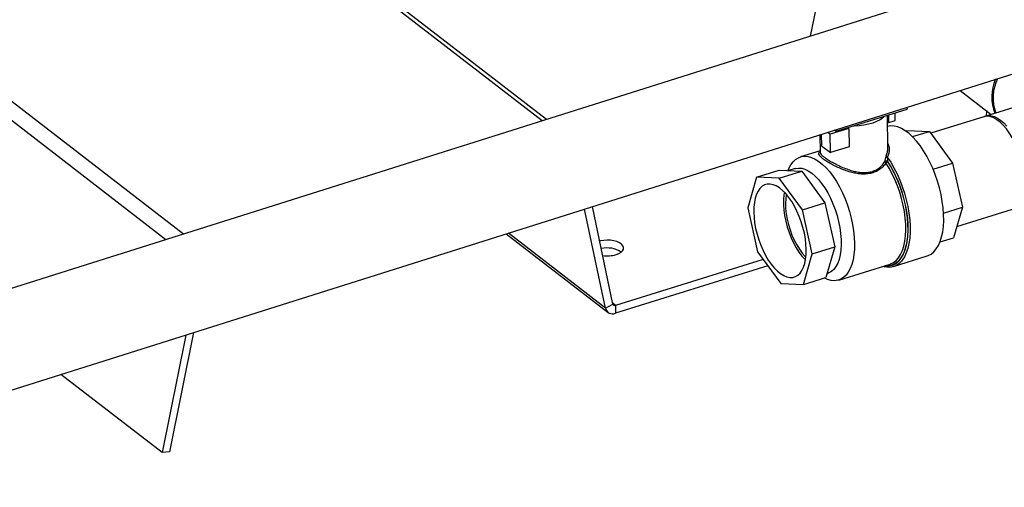
# Model space of a CAD drawing. Extents: x 19.1 to 29.8, y 0.6 to 8.7.
# Drawn here: x 25.1 to 25.5, y 4.4 to 4.6 of the extents above; entities that cross this region are included whole.
import ezdxf

# ---------------------------------------------------------------- set-up
doc = ezdxf.new("R2010")
doc.units = 0
doc.header["$MEASUREMENT"] = 0
doc.layers.get('0').update_dxf_attribs({"linetype": 'CONTINUOUS'})
doc.layers.add('D7', color=7, linetype='CONTINUOUS')

# ---------------------------------------------------------------- blocks, each defined once
blk = doc.blocks.new('A$C55300C0A')
at = {"color": 7, "linetype": 'CONTINUOUS'}
for p, q in [((3.99510314675549, 0.7570750594023012), (3.546360266371799, 1.103416260767129)), ((3.988966945711965, 0.7551361014840667), (3.542869860872713, 1.099435269320371)), ((4.120394687385001, 0.7966655198627857), (3.936263888756727, 0.9387782636920603)), ((4.118894849743754, 0.7961915911160053), (3.936018333278497, 0.9373362759293604)), ((4.519085600742272, 0.9226465458915181), (3.819373851215992, 0.7015469392127809)), ((3.829454250785965, 0.669645597889831), (4.529166000312244, 0.8907452045685682)), ((4.215081717157148, 0.8437908398613088), (4.211380055340555, 0.8254156860306594)), ((4.263153583188085, 0.8066888187244956), (4.273864883180195, 0.798421802868396)), ((4.296718187079364, 0.8055280275899319), (4.272006850160835, 0.7978440483242872)), ((4.220350179888399, 0.7925830882574152), (4.244812204022509, 0.8001895438232145)), ((4.240764747335042, 0.7963098812080176), (4.240729804821633, 0.7989201236005421)), ((4.244808033793063, 0.8005010643356938), (4.244812204022509, 0.8001895438232145)), ((4.272311468483608, 0.799620733337826), (4.271949888268892, 0.7978258389372259)), ((4.238176693138392, 0.7867554674937338), (4.238025107159629, 0.7980790990609483)), ((4.238053341830074, 0.7959699395721094), (4.238544644178916, 0.7956195411153102)), ((4.238544644178916, 0.7956195411153102), (4.238509701665507, 0.7982297835078347)), ((4.238544644178916, 0.7956195411153102), (4.240764747335042, 0.7963098812080176)), ((4.271291483588186, 0.7976216054053884), (4.252979039065352, 0.7919273588948501)), ((4.218328164804838, 0.7915480214146386), (4.217379300864678, 0.7922247543086023)), ((4.224700775740743, 0.793529581961562), (4.218328164804838, 0.7915480214146386)), ((4.220267893829771, 0.7926220805732171), (4.219655474799467, 0.7929439949988639)), ((4.224700775740743, 0.793529581961562), (4.224784612050136, 0.7872669217384063)), ((4.244300087925083, 0.7927128676381514), (4.244713554855807, 0.7928414349970607)), ((4.244713554855807, 0.7928414349970607), (4.252525410320054, 0.7925521114350405)), ((4.246670259759625, 0.7907314549625921), (4.252525410320054, 0.7925521114350405)), ((4.252525410320054, 0.7925521114350405), (4.260480049170333, 0.7815967192126907)), ((4.214726356209027, 0.7913864590815995), (4.214806510977994, 0.7853988137892118)), ((4.215192008943539, 0.7915335991525199), (4.215245419458476, 0.7875437776800647)), ((4.218412001114231, 0.7852853611914838), (4.218328164804838, 0.7915480214146386)), ((4.214800458052352, 0.7858509736813657), (4.208019898869239, 0.7837425618077267)), ((4.215245419458476, 0.7875437776800647), (4.218412001114231, 0.7852853611914838)), ((4.224784612050136, 0.7872669217384063), (4.218412001114231, 0.7852853611914838)), ((4.237170842182501, 0.7821216551906387), (4.237169942953955, 0.7821888285056895)), ((4.238095312189891, 0.7822305052262637), (4.23809621141843, 0.7821633319112129)), ((4.238507152036703, 0.7815903532127644), (4.238095312189891, 0.7822305052262637)), ((4.253814125852216, 0.7795239533104779), (4.260480049170333, 0.7815967192126907)), ((4.260480049170333, 0.7815967192126907), (4.263917751851935, 0.7663927785127482)), ((4.192911147879556, 0.7767334995005566), (4.200654159829142, 0.779141185635484)), ((4.200654159829142, 0.779141185635484), (4.208466015293389, 0.7788518620734637)), ((4.200723003343803, 0.7764441759385354), (4.208466015293389, 0.7788518620734637)), ((4.206208125486839, 0.7796889775678117), (4.204042833890384, 0.7790156811052968)), ((4.208466015293389, 0.7788518620734637), (4.216420654143668, 0.7678964698511139)), ((4.192911147879556, 0.7767334995005566), (4.189818154785002, 0.7661872725835321)), ((4.200723003343803, 0.7764441759385354), (4.192911147879556, 0.7767334995005566)), ((4.208677642194083, 0.7654887837161857), (4.200723003343803, 0.7764441759385354)), ((4.140725396430454, 0.7315581324255778), (4.13355448450487, 0.7657372272095921)), ((4.143326281696147, 0.7329363705761471), (4.136264845538363, 0.7665936652483563)), ((4.189818154785002, 0.7661872725835321), (4.19325585746661, 0.7509833318835897)), ((4.208677642194083, 0.7654887837161857), (4.216420654143668, 0.7678964698511139)), ((4.212115344875684, 0.7502848430162432), (4.208677642194083, 0.7654887837161857)), ((4.216420654143668, 0.7678964698511139), (4.21985835682527, 0.7526925291511715)), ((4.257416265102457, 0.7643711440886953), (4.263917751851935, 0.7663927785127482)), ((4.263917751851935, 0.7663927785127482), (4.26082475875738, 0.7558465515957247)), ((4.261949149778076, 0.7596804052401316), (4.281225463395977, 0.765674366418712)), ((4.106482369612429, 0.7571827989629165), (4.141622098150094, 0.7300618432232691)), ((4.140725396430454, 0.7315581324255778), (4.107221677734408, 0.7574164104966572)), ((4.256209864926547, 0.7544115524038038), (4.26082475875738, 0.7558465515957247)), ((4.19325585746661, 0.7509833318835897), (4.201210496316889, 0.7400279396612417)), ((4.212115344875684, 0.7502848430162432), (4.21985835682527, 0.7526925291511715)), ((4.21985835682527, 0.7526925291511715), (4.216765363730715, 0.742146302234147)), ((4.195179471714468, 0.7483340665974589), (4.14418839864959, 0.732478415021208)), ((4.20902235178113, 0.7397386160992196), (4.212115344875684, 0.7502848430162432)), ((4.240166579006086, 0.7459344585917762), (4.251748117137204, 0.7495357327420669)), ((4.196801994562392, 0.7460994743647626), (4.144163806213079, 0.7297316530206261)), ((4.221240174856618, 0.7412267398896786), (4.238944693141519, 0.7467319520057973)), ((4.236512389183275, 0.7459756281676917), (4.236873714515767, 0.7458668922796923)), ((4.239503100362171, 0.7469732762306114), (4.238996109582956, 0.7467550792003896)), ((4.20902235178113, 0.7397386160992196), (4.216765363730715, 0.742146302234147)), ((4.217145905920063, 0.7434438428873786), (4.217449207900756, 0.743538154503887)), ((4.201210496316889, 0.7400279396612417), (4.20902235178113, 0.7397386160992196)), ((4.140725396430454, 0.7315581324255778), (4.143326281696147, 0.7329363705761471)), ((4.14418839864959, 0.732478415021208), (4.143274353664196, 0.733183877886872)), ((4.14418839864959, 0.732478415021208), (4.144163806213079, 0.7297316530206261)), ((3.995906934888836, 0.7222424322443812), (3.987731338439886, 0.6816585405087165)), ((3.998622925013201, 0.7231006490009895), (3.990321997595473, 0.6818946107956565)), ((3.987731338439886, 0.6816585405087165), (3.952797652080839, 0.70862047223084)), ((3.990321997595473, 0.6818946107956565), (3.987731338439886, 0.6816585405087165))]:
    blk.add_line(p, q, dxfattribs=at)
at = {"color": 7, "linetype": 'CONTINUOUS', "flags": 128}
for points in [[(4.244808033793063, 0.8005010643356938), (4.24477227613329, 0.8008255973994176), (4.244760323117802, 0.800876793172784)], [(4.237036210916173, 0.7977716022122081), (4.236433933414148, 0.7972071188177265), (4.235474954902294, 0.7965385824146392), (4.234320588875349, 0.7959401266980546), (4.232995438641019, 0.7954245067125632), (4.231527747475894, 0.7950027120029626), (4.229948796669021, 0.7946837323911868), (4.228292238815563, 0.7944743663738665), (4.226593380570122, 0.7943790762241685), (4.226106949388281, 0.7943731531826774)], [(4.282757970933972, 0.7869935687780503), (4.281949365996724, 0.7887910935894409), (4.281057775031982, 0.7904844558060189), (4.280096199443697, 0.7920489623935447), (4.279078661169237, 0.7934617993230111), (4.278019998207938, 0.7947023642505551), (4.276935648249662, 0.7957525669460228), (4.27584142355856, 0.7965970930892654), (4.274753280394606, 0.7972236275874058), (4.273687086335414, 0.7976230341566302), (4.27265838889123, 0.7977894885497712), (4.271682188787203, 0.7977205634869575), (4.271291483588186, 0.7976216054053884)], [(4.271655617339093, 0.7977154206852815), (4.271933625978463, 0.7978204566486662), (4.272878183107821, 0.7980069090704829), (4.273882464138211, 0.7979580552742176), (4.274931824390777, 0.7976746076582293), (4.276010961830103, 0.7971606995270273), (4.27710414020229, 0.7964238248183859), (4.278195418505064, 0.7954747288248525), (4.279268883443422, 0.7943272515031934)], [(4.223652202303882, 0.7936098506644411), (4.223839008363399, 0.7935921501651819), (4.224700775740743, 0.793529581961562)], [(4.251748117137204, 0.7495357327420669), (4.252104793733693, 0.7496608329411822), (4.253130745568996, 0.7501952954287736), (4.254068433255981, 0.7509594862715891), (4.254907917071911, 0.7519453048565863), (4.255640298279488, 0.7531423012615219), (4.256257813455719, 0.7545377870267238), (4.256753916786124, 0.7561169696559285), (4.257123349451973, 0.7578631094204082), (4.257362195375109, 0.7597576968042725), (4.257467922729333, 0.7617806487099328), (4.257439410778375, 0.7639105213439406), (4.25727696175602, 0.7661247375265221), (4.256982297662319, 0.7683998260153126), (4.256558542009962, 0.7707116703063521), (4.256010186714285, 0.773035764275039), (4.255343044477833, 0.7753474719471365), (4.254564187174282, 0.7776222886462358), (4.253681870884812, 0.779836100749419), (4.252705448381576, 0.7819654412976593), (4.251645269986021, 0.7839877387514287), (4.250512573852873, 0.7858815562546271), (4.249319366842926, 0.7876268188705948), (4.248078297247339, 0.7892050263814339), (4.246802520712542, 0.7905994493949144), (4.245505560787194, 0.7917953066802035), (4.244201165569145, 0.7927799218525831), (4.242903161972208, 0.7935428577462806), (4.241625309157399, 0.7940760270510294), (4.240381152682474, 0.7943737780395592), (4.239183880915554, 0.7944329544773217), (4.238076219213085, 0.7942609750714107)], [(4.203744236249037, 0.7790267401083222), (4.204056240502908, 0.7797780857331302), (4.204720470437437, 0.7810165478818005), (4.205493271655442, 0.7820519706885296), (4.20636617718506, 0.7828730098443675), (4.207329623290619, 0.7834706698725098), (4.208373054254992, 0.7838384026846219), (4.209485038030174, 0.783972179323059), (4.210653391489231, 0.7838705341029772), (4.211865313907168, 0.7835345806706782), (4.213107527208365, 0.782967999802267), (4.214366421443934, 0.782176999076305), (4.215628203905204, 0.781170244862273), (4.216879050239484, 0.7799587673700161), (4.218105255912569, 0.7785558398004566), (4.219293386358515, 0.7769768329216316), (4.220430424171511, 0.7752390466633292), (4.221503911727353, 0.7733615205754534), (4.222502087671728, 0.7713648252267209), (4.223414015780101, 0.7692708368292065), (4.224229704777301, 0.7671024975579881), (4.224940217803962, 0.7648835641918774), (4.225537770330703, 0.7626383478291734), (4.226015815446971, 0.7603914475301883), (4.226369115590444, 0.7581674808047927), (4.226593799930825, 0.7559908138978226), (4.226687406779448, 0.75388529482741), (4.226648910560101, 0.7518739921010971), (4.226478733045425, 0.7499789419724463), (4.226178738735868, 0.748220907007231), (4.225752214431871, 0.7466191486044238), (4.225203833222963, 0.7451912159642742), (4.224539603288427, 0.743952753815603), (4.223766802070415, 0.7429173310088748), (4.22289389654081, 0.7420962918530369), (4.221930450435245, 0.7414986318248937), (4.220887019470872, 0.7411308990127816), (4.21977503569569, 0.7409971223743446), (4.21860668223664, 0.7410987675944272), (4.217394759818703, 0.7414347210267271), (4.21620613675509, 0.7419724108538572)], [(4.23809621141843, 0.7821633319112129), (4.239233493207557, 0.780312921977715), (4.240299836003203, 0.7783286000296501), (4.241283520788741, 0.7762321735964388), (4.242173736952061, 0.7740466822262606), (4.242960701093253, 0.7717961442833747), (4.243635764543328, 0.769505292988339), (4.244191508412399, 0.7671993046020305), (4.244621825122621, 0.7649035217406626), (4.244921985529949, 0.7626431748626024), (4.245088690897035, 0.7604431049877727), (4.245120109146086, 0.7583274906969608), (4.245015894993202, 0.7563195824112681), (4.244777193743069, 0.7544414468719589), (4.244406628702116, 0.7527137246288556), (4.243908272348627, 0.7511554032024508), (4.243287601576533, 0.7497836084126694), (4.242551437504829, 0.7486134161675624), (4.241707870514034, 0.7476576867803706), (4.240766171333647, 0.7469269236357619), (4.239736689157532, 0.7464291577585369), (4.238630737907243, 0.7461698595533468), (4.237460471892959, 0.7461518786854109), (4.237178186700753, 0.74618265761075)], [(4.238944693141519, 0.7467319520057973), (4.239131386164964, 0.7467940463883833), (4.240137005936532, 0.7472802745323595), (4.2410568774376, 0.7479940992916427), (4.241880891358647, 0.7489276757928458), (4.242599991856736, 0.7500707441096326), (4.243206276078581, 0.7514107420184297), (4.243693081012154, 0.7529329430562024), (4.244055056712639, 0.7546206183630231), (4.244288225097876, 0.7564552205308237), (4.244390023667137, 0.758416587437833), (4.244359333662828, 0.7604831638285763), (4.244196492365461, 0.7626322382043051), (4.243903289387063, 0.7648401924204302), (4.2434829470034, 0.7670827612479254), (4.242940084741548, 0.7693352990461326), (4.242280668611563, 0.7715730506162481), (4.241511945540637, 0.7737714232588617), (4.240642363729918, 0.7759062570456257), (4.239681479809555, 0.7779540903348137), (4.238639853812089, 0.779892417612766), (4.237528933118639, 0.7816999368275734)], [(4.237998496834351, 0.7836642982693798), (4.239181291729757, 0.7818830535590724), (4.240300754776655, 0.7799570803150582), (4.241344987789219, 0.7779068486971967), (4.242302892162257, 0.7757541495424496), (4.243164286832375, 0.7735218627615144), (4.243920016487259, 0.7712337141602346), (4.244562048872609, 0.768914023270459), (4.245083560162819, 0.7665874448704786), (4.245479007487795, 0.7642787069423269), (4.245744187845247, 0.7620123478510079), (4.245876282772187, 0.7598124555390919), (4.245873888300892, 0.7577024115085988), (4.245737029880942, 0.7557046423112688), (4.245467162108739, 0.7538403811885042), (4.245067153267328, 0.7521294423943807), (4.244541254840975, 0.7505900106003258), (4.243895056328341, 0.7492384476197804), (4.243135425834623, 0.7480891185070648), (4.24284962394735, 0.7477431243074912)], [(4.244868033060797, 0.7547434522956165), (4.245053613007066, 0.7562991859428179), (4.245157132299759, 0.7583151299205362), (4.245124460208359, 0.7604390363215225), (4.244955956197828, 0.7626475374977044), (4.244653474183401, 0.7649163350721695), (4.244220342133417, 0.7672204672748348), (4.24366132545434, 0.7695345835768777), (4.242982574560827, 0.7718332236023988), (4.242191557207562, 0.7740910972486281), (4.241296976327568, 0.7762833629327437), (4.240308674280726, 0.7783859009040048), (4.239237524566192, 0.7803755786141284), (4.238507152036703, 0.7815903532127644)], [(4.206208125486839, 0.7796889775678117), (4.206342468043715, 0.7797283443177152), (4.207365824386841, 0.7798821472388076), (4.208447360704469, 0.7797977912657252), (4.209572977516714, 0.7794763761075822), (4.210728000687013, 0.7789220919025075), (4.211897372721964, 0.778142164592782), (4.213065849068769, 0.7771467617236327), (4.214218196851284, 0.7759488598937327), (4.215339393453888, 0.7745640755853884), (4.2164148223642, 0.7730104615798128), (4.217430463721726, 0.7713082716115185), (4.21837307708816, 0.7694796963299027), (4.219230374056707, 0.7675485740102088), (4.219991178450329, 0.7655400797851435), (4.22064557202026, 0.7634803974485278), (4.221185023745534, 0.761396378109497), (4.221602501047933, 0.7593151901472321), (4.221892561472373, 0.7572639650295878), (4.222051423637637, 0.7552694436129181), (4.222077016532438, 0.7533576275341165), (4.221969006514264, 0.7515534402395154), (4.221728801658884, 0.7498804020696488), (4.221359533403927, 0.7483603236356435), (4.220866015725818, 0.7470130214845465), (4.220254682382233, 0.7458560597603316), (4.219533503038221, 0.7449045212284178), (4.218711879369437, 0.7441708106487601), (4.217800522496901, 0.7436644930608285), (4.217449207900756, 0.743538154503887)], [(4.200768663306164, 0.7730333288706976), (4.19967802385716, 0.7737043178199681), (4.198606176934803, 0.7741497447066559), (4.197568752480805, 0.7743631142037417), (4.196580878479793, 0.7743413149034915), (4.195656960359187, 0.7740846646887904), (4.194810470925688, 0.7735969060976933), (4.194053753901343, 0.7728851517487962), (4.193397843924359, 0.7719597806232388), (4.192852305639164, 0.7708342867157825), (4.192425094222429, 0.7695250822619935), (4.192122439378579, 0.7680512584108756), (4.191948754496778, 0.7664343068329442), (4.191906572293689, 0.7646978063232615), (4.19199650788083, 0.7628670789695162), (4.192217249794822, 0.7609688208989676), (4.192565579121492, 0.7590307129887881), (4.193036416434879, 0.7570810172165467), (4.193622895866739, 0.7551481645369336), (4.194316465226294, 0.7532603402944265), (4.195107010710515, 0.7514450732174884), (4.195983004386093, 0.749728833987727), (4.196931672292664, 0.7481366492377468), (4.197939180715935, 0.7466917366064889), (4.198990837914394, 0.7454151661737809), (4.200071308357948, 0.7443255532111124), (4.201164836354522, 0.7434387867290786), (4.202255475803526, 0.7427677977798082), (4.20332732272589, 0.7423223708931195), (4.204364747179881, 0.7421090013960336), (4.205352621180893, 0.7421308006962848), (4.206276539301498, 0.7423874509109867), (4.207123028735005, 0.742875209502083), (4.207879745759342, 0.74358696385098), (4.208535655736334, 0.7445123349765383), (4.209081194021522, 0.7456378288839938), (4.209508405438264, 0.7469470333377837), (4.209811060282107, 0.7484208571889006), (4.209984745163922, 0.750037808766832), (4.210026927367004, 0.7517743092765157), (4.209936991779863, 0.7536050366302591), (4.20971624986587, 0.7555032947008078), (4.209367920539201, 0.7574414026109881), (4.208897083225807, 0.7593910983832304), (4.208310603793954, 0.7613239510628427), (4.207617034434392, 0.7632117753053498), (4.206826488950171, 0.7650270423822878), (4.205950495274593, 0.7667432816120501), (4.205001827368022, 0.7683354663620294), (4.203994318944751, 0.7697803789932864), (4.202942661746299, 0.7710569494259962), (4.201862191302745, 0.7721465623886639), (4.200768663306164, 0.7730333288706976)], [(4.202489403131267, 0.7715404600396054), (4.202344089091042, 0.7706445529828843), (4.202200235279392, 0.7690023037113773), (4.202190474519305, 0.7672443595549465), (4.202314954773954, 0.7653973691550506), (4.202571789049557, 0.763489331003437), (4.202957084000317, 0.7615491690135352), (4.203464998947517, 0.7596062940634196), (4.204087834418303, 0.7576901581568771), (4.204816148861809, 0.7558298079610513), (4.20563890177349, 0.7540534444885703), (4.206543621057868, 0.7523879955989541), (4.207516592092809, 0.7508587077997051), (4.208543065629215, 0.7494887635349885), (4.209607481374604, 0.7482989297634122), (4.209765432943826, 0.7481410705248273)], [(4.203145389122582, 0.7708280033121087), (4.203136777543122, 0.7707838706424832), (4.202925436407568, 0.7692780865238342), (4.202847434999867, 0.7676424551569854), (4.202904054100983, 0.7659038335637627), (4.203094364026839, 0.7640907698626593), (4.203415239893715, 0.7622330345095225), (4.203861412928745, 0.7603611314674907), (4.204425556983018, 0.758505797332762), (4.205098408826778, 0.7566974966405366), (4.205868920251348, 0.7549659216381865), (4.206724439480432, 0.7533395047393787), (4.207650918911938, 0.7518449516646273), (4.208633145779231, 0.7505068029340993), (4.209654991944291, 0.7493470309129568), (4.209901736535727, 0.7490998893563532)], [(4.144458631107668, 0.7499902890302028), (4.145383228103938, 0.7503532463786264), (4.146125216994918, 0.7508068023015797), (4.14664990320469, 0.7513297490281969), (4.146932752989258, 0.7518976341507555), (4.14696054060704, 0.7524839039920845), (4.146731966739921, 0.7530611452259928), (4.146257719247899, 0.7536023666939418), (4.145559973416596, 0.7540822614816154), (4.144671355065597, 0.754478390242106), (4.143633415001375, 0.7547722304348374), (4.142494686147728, 0.7549500424189803), (4.141308414200275, 0.7550035119037775), (4.1401300679168, 0.7549301387155474), (4.139014745459903, 0.7547333537030232), (4.138766518986671, 0.7546698074746994)], [(4.237038787542616, 0.7461393115042929), (4.237476758967347, 0.7460862716361492), (4.238651033670251, 0.7461048591860653), (4.239760698402939, 0.74636574902906), (4.240793544409428, 0.7468660708022803), (4.241738208108927, 0.7476003198643193), (4.242584296120235, 0.7485604178583927), (4.243322499611807, 0.7497358015920623), (4.243944696719424, 0.7511135392556065), (4.244444041904579, 0.7526784727004152), (4.244815041270499, 0.7544133842120102), (4.244868033060797, 0.7547434522956165)]]:
    blk.add_lwpolyline(points, dxfattribs=at)
at = {"color": 7, "linetype": 'CONTINUOUS'}
for centre, radius, start, end in [((4.289396284910907, 0.8044337793761676), 0.015338442160524, 156.5640029882253, 201.4947987969537), ((4.289915004269645, 0.8040763153656103), 0.0154176579938764, 154.3345012811087, 199.6290792571162), ((4.220780774345251, 0.7935980989839164), 0.001102568982506387, 242.2788632335789, 247.0120560025672), ((4.237665317090887, 0.7814838449978732), 0.0008616247917904343, 60.06273595240002, 125.0947460794494), ((4.237666216319425, 0.7814166716828188), 0.0008616247917945145, 60.06273595259051, 125.0947460793688), ((4.237788221483818, 0.7822829955300046), 0.0006381127696567255, 194.6456239606391, 246.0251079180947), ((4.237262767670991, 0.7826046933385653), 0.000943095111694119, 286.3930718626194, 332.0959367230716), ((4.238172216707483, 0.7842221294775511), 0.0005842552961950998, 193.6971714055716, 252.7023595075459), ((4.141385894923658, 0.7434417876976918), 0.008861759366933519, 57.01265627515493, 103.517836330639), ((4.141536276524938, 0.7600224553759176), 0.01044913957679091, 260.4656943225635, 286.2407599492574), ((4.238464792457478, 0.7514167950590513), 0.00572036746944391, 255.9945936493654, 320.0432724377079), ((4.143194662870933, 0.73205690917466), 0.002519137749210722, 191.4197381560377, 292.6258822515402), ((4.143945404079886, 0.733061429518667), 0.0006316266817914731, 191.4197381560517, 292.6258822515422)]:
    blk.add_arc(centre, radius, start, end, dxfattribs=at)
for points, knots in [([(4.238154565391284, 0.7884084334061399), (4.238269590312697, 0.7881696315806428), (4.238568111727893, 0.7875498749398746), (4.238675389943722, 0.7863935060423719), (4.238540251218502, 0.7850251774081274), (4.238179097915186, 0.7841179655594521), (4.237998496834351, 0.7836642982693798)], [0, 0, 0, 0, 0.1720476701451903, 0.4465111850776879, 0.7232181533827591, 1, 1, 1, 1]), ([(4.237528933118639, 0.7816999368275734), (4.237509563585917, 0.7816694249895741), (4.237194356267906, 0.7811728949615686), (4.236442115625998, 0.7802410110610163), (4.235072713826625, 0.7791493060282617), (4.233466909546976, 0.7783623481836104), (4.23180864773478, 0.7779294015057276), (4.23009591312254, 0.7777817722882707), (4.228387989457488, 0.7778632850529954), (4.226610140702142, 0.7781510109316372), (4.224738592092237, 0.7786347857164264), (4.222807534187808, 0.7793001263404742), (4.220886214401872, 0.7801114374494729), (4.219072338726122, 0.7810055641091065), (4.217479153347782, 0.7819073595513082), (4.216218208724221, 0.7827334037715508), (4.215296870673583, 0.7834518655573763), (4.214693457654775, 0.7840621067077373), (4.214369697784051, 0.7845939706853597), (4.214352232098349, 0.7850530743413282), (4.214500911234985, 0.7853663768088204), (4.214754108696063, 0.785525861275052), (4.214810848925239, 0.7855616009113282)], [0, 0, 0, 0, 0.003914642066662968, 0.06370436730097409, 0.125537118942167, 0.1795759498865136, 0.2355705572358768, 0.2830712779058961, 0.3317536885076507, 0.3821245110156011, 0.4335885927632097, 0.4908348671753844, 0.549654211851328, 0.6076901868203537, 0.6678710153548687, 0.7249789506896078, 0.7753833491040009, 0.8274228984324027, 0.8780113403878659, 0.9299334272662269, 0.9842984468406184, 1, 1, 1, 1]), ([(4.214835604096812, 0.7853995375066996), (4.214836357714461, 0.7853100611736226), (4.21483827292441, 0.785082670048717), (4.215150017427703, 0.784634536304444), (4.215742637905052, 0.7840471868009331), (4.216645852666403, 0.7833482111455217), (4.217871878937572, 0.7825377182660933), (4.219415677719205, 0.7816409359685013), (4.221155448283227, 0.780749272440854), (4.223035220309477, 0.7799150167322235), (4.224886362077214, 0.7792350107869686), (4.226709018999181, 0.7787244798193962), (4.228406609662755, 0.7784157285869311), (4.230062021576941, 0.7783090345844661), (4.231685708332861, 0.778429340096424), (4.233291024565546, 0.7788375819159583), (4.234824631645722, 0.7795998267478117), (4.236192410154757, 0.780701907589159), (4.236840440826739, 0.7816422283944382), (4.237170842182501, 0.7821216551906387)], [0, 0, 0, 0, 0.03714213590584147, 0.09439135215408462, 0.1501650687030239, 0.2076772451929033, 0.2708450121051345, 0.3349130451303124, 0.4014249940665337, 0.4643652659938521, 0.5290642207082555, 0.5840835561775498, 0.6402753156481171, 0.6917693204820853, 0.7445548576951236, 0.8028810994572593, 0.8635029176686596, 0.93040634801919, 1, 1, 1, 1]), ([(4.237604577158024, 0.784083783559594), (4.237607050276907, 0.7840893858533287), (4.237801327285425, 0.784529476653308), (4.238106878476387, 0.7854318969450356), (4.238151790348823, 0.786312929464926), (4.238174352196111, 0.7867555233737349)], [0, 0, 0, 0, 0.006375682027793083, 0.5008446784298634, 1, 1, 1, 1]), ([(4.237604577158024, 0.784083783559594), (4.237593041357904, 0.784057157998487), (4.237523290845346, 0.7838961681655254), (4.237400035924168, 0.7835525405865704), (4.237270396368501, 0.7830636314179209), (4.237184598253492, 0.7825974940128448), (4.237174851432485, 0.7823257022599162), (4.237169942953955, 0.7821888285056895)], [0, 0, 0, 0, 0.05546779347372593, 0.3353826336390668, 0.5834828944673522, 0.7902428630755501, 1, 1, 1, 1]), ([(4.237998496834351, 0.7836642982693816), (4.237998894606584, 0.7836415329528759), (4.238001312256173, 0.7835031659345191), (4.238006386702757, 0.7832332236096713), (4.238022430650801, 0.7828659015846418), (4.238047653967023, 0.7825308239560824), (4.23807979542007, 0.7823282842940378), (4.238095312189891, 0.7822305052262637)], [0, 0, 0, 0, 0.05795026918759762, 0.3522202715060358, 0.607638471568777, 0.8105815715634194, 1, 1, 1, 1])]:
    blk.add_open_spline(points, degree=3, knots=knots, dxfattribs=at)

msp = doc.modelspace()

# ---------------------------------------------------------------- block references
at = {"layer": 'D7', "color": 7, "linetype": 'CONTINUOUS'}
msp.add_blockref('A$C55300C0A', (21.19491484844465, 3.761675783181756), dxfattribs=at)

doc.saveas('drawing.dxf')
